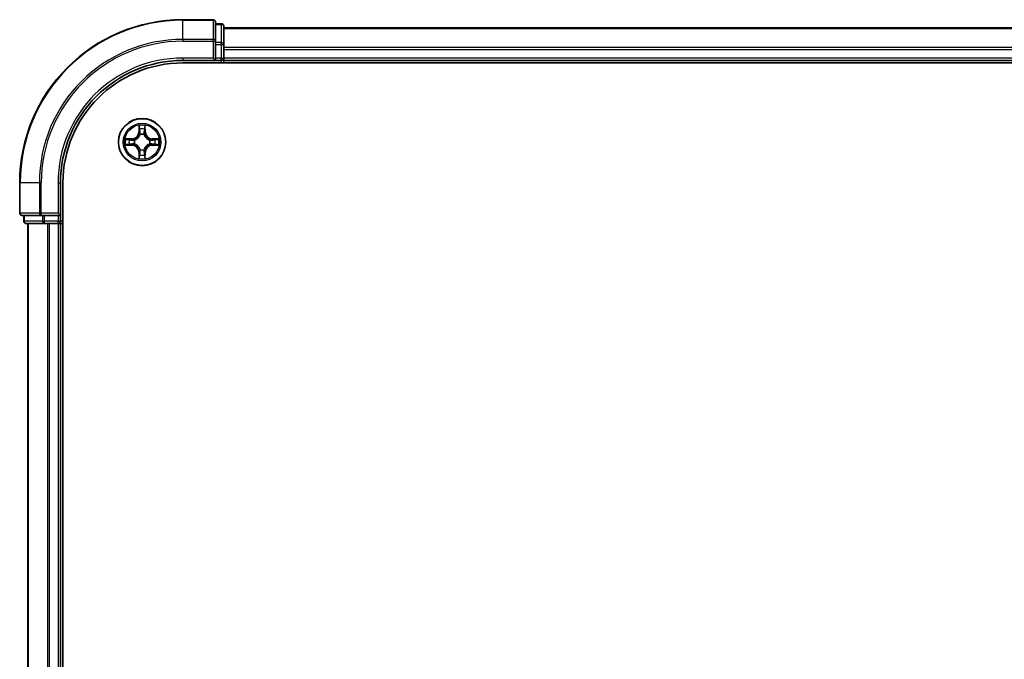
# Model space of a CAD drawing. Units: millimetres. Extents: x 36 to 6939, y 20 to 1144.
# Drawn here: x 1505 to 1626, y 962 to 1041 of the extents above; entities that cross this region are included whole.
import ezdxf

# ---------------------------------------------------------------- set-up
doc = ezdxf.new("R2010")
doc.units = ezdxf.units.MM
doc.header["$LTSCALE"] = 2.5
doc.layers.add('Visible (ISO)', color=7, linetype='Continuous', lineweight=35)
doc.layers.add('Visible Narrow (ISO)', color=7, linetype='Continuous', lineweight=25)

msp = doc.modelspace()

# ---------------------------------------------------------------- linework, layer by layer
at = {"layer": 'Visible (ISO)'}
for p, q in [((1528.7939, 1040.8503), (1525.0939, 1040.8503)), ((1529.0939, 1038.2098), (1529.0939, 1040.5503)), ((1529.7939, 1040.3503), (1529.0939, 1040.3503)), ((1530.0939, 1037.809), (1530.0939, 1040.0503)), ((1730.0939, 1039.8503), (1530.0939, 1039.8503)), ((1529.0939, 1037.809), (1529.0939, 1038.2098)), ((1529.0939, 1037.809), (1529.0939, 1036.1503)), ((1530.0939, 1036.1503), (1530.0939, 1037.809)), ((1525.0939, 1035.8503), (1529.0939, 1035.8503)), ((1525.0939, 1035.5503), (1735.0939, 1035.5503)), ((1528.7939, 1036.1503), (1529.0939, 1035.8503)), ((1529.0939, 1035.8503), (1529.0939, 1036.1503)), ((1529.0939, 1035.8503), (1529.7939, 1035.8503)), ((1530.0939, 1035.8503), (1530.0939, 1036.1503)), ((1530.0939, 1035.8503), (1730.0939, 1035.8503)), ((1530.0939, 1035.5503), (1530.0939, 1035.8503)), ((1505.0939, 1020.8503), (1505.0939, 1017.1503)), ((1510.0939, 1016.8503), (1510.0939, 1020.8503)), ((1510.3939, 900.8503), (1510.3939, 1020.8503)), ((1510.0939, 1016.8503), (1509.7939, 1017.1503)), ((1505.3939, 1016.8503), (1507.7344, 1016.8503)), ((1505.5939, 1016.8503), (1505.5939, 1016.1503)), ((1507.7344, 1016.8503), (1508.1352, 1016.8503)), ((1509.7939, 1016.8503), (1508.1352, 1016.8503)), ((1509.7939, 1016.8503), (1510.0939, 1016.8503)), ((1510.0939, 1016.1503), (1510.0939, 1016.8503)), ((1505.8939, 1015.8503), (1508.1352, 1015.8503)), ((1506.0939, 1015.8503), (1506.0939, 905.8503)), ((1508.1352, 1015.8503), (1508.5108, 1015.8503)), ((1508.5108, 1015.8503), (1508.7344, 1015.8503)), ((1508.7344, 1015.8503), (1509.7939, 1015.8503)), ((1509.7939, 1015.8503), (1510.0939, 1015.8503)), ((1510.0939, 905.8503), (1510.0939, 1015.8503)), ((1510.0939, 1015.8503), (1510.3939, 1015.8503))]:
    msp.add_line(p, q, dxfattribs=at)
msp.add_circle((1520.0939, 1025.8503), 2.9, dxfattribs=at)
for centre, radius, start, end in [((1525.0939, 1020.8503), 20, 90, 180), ((1528.7939, 1040.5503), 0.3, 0, 90), ((1529.7939, 1040.0503), 0.3, 0, 90), ((1525.0939, 1020.8503), 15, 90, 180), ((1525.0939, 1020.8503), 14.7, 90, 180), ((1529.7939, 1036.1503), 0.3, 270, 0), ((1505.3939, 1017.1503), 0.3, 180, 270), ((1505.8939, 1016.1503), 0.3, 180, 270), ((1509.7939, 1016.1503), 0.3, 270, 0)]:
    msp.add_arc(centre, radius, start, end, dxfattribs=at)
at = {"layer": 'Visible Narrow (ISO)'}
for p, q in [((1525.0939, 1040.7808), (1525.0939, 1040.8503)), ((1525.0939, 1040.7808), (1528.7939, 1040.7808)), ((1525.0939, 1038.4403), (1525.0939, 1040.7808)), ((1528.7939, 1040.7808), (1528.7939, 1040.8503)), ((1528.7939, 1040.7808), (1528.7939, 1038.4403)), ((1529.0939, 1040.2808), (1529.7939, 1040.2808)), ((1529.7939, 1040.2808), (1529.7939, 1040.3503)), ((1529.7939, 1040.2808), (1529.7939, 1038.0394)), ((1530.0939, 1039.7808), (1730.0939, 1039.7808)), ((1528.7939, 1038.4403), (1525.0939, 1038.4403)), ((1525.0939, 1038.4403), (1525.0939, 1038.2098)), ((1525.0939, 1038.2098), (1528.7939, 1038.2098)), ((1528.7939, 1038.2098), (1528.7939, 1038.4403)), ((1528.7939, 1038.2098), (1528.7939, 1036.1503)), ((1528.7939, 1038.2098), (1529.0939, 1038.2098)), ((1529.7939, 1038.0394), (1529.0939, 1038.0394)), ((1529.0939, 1037.809), (1529.7939, 1037.809)), ((1529.7939, 1037.809), (1529.7939, 1038.0394)), ((1529.7939, 1037.809), (1529.7939, 1036.1503)), ((1529.7939, 1037.809), (1530.0939, 1037.809)), ((1730.0939, 1037.4403), (1530.0939, 1037.4403)), ((1530.0939, 1037.2098), (1730.0939, 1037.2098)), ((1525.0939, 1036.1503), (1525.0939, 1035.8503)), ((1528.7939, 1036.1503), (1525.0939, 1036.1503)), ((1529.7939, 1036.1503), (1529.0939, 1036.1503)), ((1529.7939, 1035.8503), (1529.7939, 1036.1503)), ((1529.7939, 1036.1503), (1530.0939, 1036.1503)), ((1529.7939, 1035.8503), (1529.7939, 1035.5503)), ((1730.0939, 1036.1503), (1530.0939, 1036.1503)), ((1519.7034, 1027.8731), (1519.6898, 1027.0935)), ((1519.7396, 1027.0927), (1519.6898, 1027.0935)), ((1519.7396, 1027.0927), (1519.7482, 1027.5827)), ((1519.7396, 1027.0927), (1519.8123, 1027.0914)), ((1519.8528, 1026.7666), (1519.8473, 1026.7873)), ((1520.3404, 1026.7873), (1520.335, 1026.7666)), ((1520.4481, 1027.0927), (1520.3755, 1027.0914)), ((1520.4396, 1027.5827), (1520.4481, 1027.0927)), ((1520.4481, 1027.0927), (1520.4979, 1027.0935)), ((1520.4979, 1027.0935), (1520.4843, 1027.8731)), ((1518.8507, 1026.2544), (1518.0712, 1026.2408)), ((1518.3615, 1026.196), (1518.8515, 1026.2046)), ((1518.8515, 1025.4961), (1518.3615, 1025.5047)), ((1518.8515, 1026.2046), (1518.8507, 1026.2544)), ((1518.8515, 1026.2046), (1518.8528, 1026.132)), ((1518.8515, 1025.4961), (1518.8528, 1025.5687)), ((1519.157, 1026.0969), (1519.1776, 1026.0915)), ((1519.1776, 1025.6092), (1519.157, 1025.6038)), ((1521.0102, 1026.0915), (1521.0308, 1026.0969)), ((1521.0308, 1025.6038), (1521.0102, 1025.6092)), ((1521.3362, 1026.2046), (1521.3349, 1026.132)), ((1521.3362, 1025.4961), (1521.3349, 1025.5687)), ((1521.3362, 1026.2046), (1521.3371, 1026.2544)), ((1521.3362, 1026.2046), (1521.8263, 1026.196)), ((1521.8263, 1025.5047), (1521.3362, 1025.4961)), ((1522.1166, 1026.2408), (1521.3371, 1026.2544)), ((1518.0712, 1025.4599), (1518.8507, 1025.4463)), ((1518.8515, 1025.4961), (1518.8507, 1025.4463)), ((1519.7396, 1024.608), (1519.6898, 1024.6072)), ((1519.6898, 1024.6072), (1519.7034, 1023.8276)), ((1519.7396, 1024.608), (1519.8123, 1024.6093)), ((1519.7482, 1024.118), (1519.7396, 1024.608)), ((1519.8473, 1024.9134), (1519.8528, 1024.9341)), ((1520.335, 1024.9341), (1520.3404, 1024.9134)), ((1520.4481, 1024.608), (1520.3755, 1024.6093)), ((1520.4481, 1024.608), (1520.4396, 1024.118)), ((1520.4481, 1024.608), (1520.4979, 1024.6072)), ((1520.4843, 1023.8276), (1520.4979, 1024.6072)), ((1521.3362, 1025.4961), (1521.3371, 1025.4463)), ((1521.3371, 1025.4463), (1522.1166, 1025.4599)), ((1505.1634, 1020.8503), (1505.0939, 1020.8503)), ((1505.1634, 1017.1503), (1505.1634, 1020.8503)), ((1507.5039, 1020.8503), (1505.1634, 1020.8503)), ((1507.5039, 1020.8503), (1507.5039, 1017.1503)), ((1507.5039, 1020.8503), (1507.7344, 1020.8503)), ((1507.7344, 1017.1503), (1507.7344, 1020.8503)), ((1509.7939, 1020.8503), (1510.0939, 1020.8503)), ((1509.7939, 1020.8503), (1509.7939, 1017.1503)), ((1505.0939, 1017.1503), (1505.1634, 1017.1503)), ((1507.5039, 1017.1503), (1505.1634, 1017.1503)), ((1507.5039, 1017.1503), (1507.7344, 1017.1503)), ((1509.7939, 1017.1503), (1507.7344, 1017.1503)), ((1507.7344, 1016.8503), (1507.7344, 1017.1503)), ((1505.5939, 1016.1503), (1505.6634, 1016.1503)), ((1505.6634, 1016.1503), (1505.6634, 1016.8503)), ((1507.9048, 1016.1503), (1505.6634, 1016.1503)), ((1507.9048, 1016.8503), (1507.9048, 1016.1503)), ((1507.9048, 1016.1503), (1508.1352, 1016.1503)), ((1508.1352, 1016.1503), (1508.1352, 1016.8503)), ((1509.7939, 1016.1503), (1508.1352, 1016.1503)), ((1508.1352, 1015.8503), (1508.1352, 1016.1503)), ((1509.7939, 1016.8503), (1509.7939, 1016.1503)), ((1509.7939, 1016.1503), (1510.0939, 1016.1503)), ((1509.7939, 1015.8503), (1509.7939, 1016.1503)), ((1510.3939, 1016.1503), (1510.0939, 1016.1503)), ((1506.1634, 905.8503), (1506.1634, 1015.8503)), ((1508.5039, 1015.8503), (1508.5039, 905.8503)), ((1508.7344, 905.8503), (1508.7344, 1015.8503)), ((1509.7939, 1015.8503), (1509.7939, 905.8503))]:
    msp.add_line(p, q, dxfattribs=at)
for radius in [2.8677, 2.3092, 2.1415]:
    msp.add_circle((1520.0939, 1025.8503), radius, dxfattribs=at)
for centre, radius, start, end in [((1525.0939, 1020.8503), 19.9305, 90, 180), ((1525.0939, 1020.8503), 17.59, 90, 180), ((1525.0939, 1020.8503), 17.3595, 90, 180), ((1525.0939, 1020.8503), 15.3, 90, 180), ((1518.8358, 1027.1085), 0.8542, 271, 359), ((1518.8358, 1027.1085), 0.904, 271, 359), ((1520.0939, 1025.8503), 2.0601, 79.074582, 100.925418), ((1520.0939, 1025.8503), 1.6122, 79.692479, 100.307521), ((1520.0939, 1025.8503), 0.9688, 75.258044, 104.741956), ((1520.0939, 1025.8503), 0.9475, 75.258044, 104.741956), ((1521.352, 1027.1085), 0.904, 181, 269), ((1521.352, 1027.1085), 0.8542, 181, 269), ((1520.0939, 1025.8503), 2.0601, 169.074582, 190.925418), ((1520.0939, 1025.8503), 1.6122, 169.692479, 190.307521), ((1520.0939, 1025.8503), 0.9688, 165.258044, 194.741956), ((1520.0939, 1025.8503), 0.9475, 165.258044, 194.741956), ((1520.0939, 1025.8503), 0.9475, 345.258044, 14.741956), ((1520.0939, 1025.8503), 0.9688, 345.258044, 14.741956), ((1520.0939, 1025.8503), 1.6122, 349.692479, 10.307521), ((1520.0939, 1025.8503), 2.0601, 349.074582, 10.925418), ((1518.8358, 1024.5922), 0.8542, 1, 89), ((1518.8358, 1024.5922), 0.904, 1, 89), ((1520.0939, 1025.8503), 0.9688, 255.258044, 284.741956), ((1520.0939, 1025.8503), 0.9475, 255.258044, 284.741956), ((1521.352, 1024.5922), 0.904, 91, 179), ((1521.352, 1024.5922), 0.8542, 91, 179), ((1520.0939, 1025.8503), 2.0601, 259.074582, 280.925418), ((1520.0939, 1025.8503), 1.6122, 259.692479, 280.307521)]:
    msp.add_arc(centre, radius, start, end, dxfattribs=at)
for centre, major_axis, ratio, start_param, end_param in [((1528.7939, 1040.5503), (0.3, 0), 0.76822128, 0, 1.57079633), ((1529.7939, 1040.0503), (0.3, 0), 0.76822128, 0, 1.57079633), ((1528.7939, 1038.2098), (0.3, 0), 0.76822128, 0, 1.57079633), ((1529.7939, 1037.809), (0.3, 0), 0.76822128, 0, 1.57079633), ((1519.798, 1027.5819), (-0.05, -0.002), 0.54850665, 4.7835784, 6.17876057), ((1519.8134, 1027.3924), (-0.0494, -0.008), 0.89574018, 4.73044269, 6.08586581), ((1519.8587, 1026.7439), (-0.0492, 0.0091), 0.87684642, 5.10328313, 6.10089396), ((1519.8587, 1026.7439), (-0.0477, 0.0149), 0.41070123, 4.96449783, 6.18744952), ((1519.8621, 1027.0905), (-0.0494, -0.008), 0.89572054, 4.73483766, 6.08588361), ((1520.3257, 1027.0905), (0.0494, -0.008), 0.89572054, 0.1973017, 1.54834765), ((1520.329, 1026.7439), (0.0477, 0.0149), 0.41070123, 0.09573579, 1.31868747), ((1520.329, 1026.7439), (0.0492, 0.0091), 0.87684641, 0.18229136, 1.17990219), ((1520.3743, 1027.3924), (0.0494, -0.008), 0.89574018, 0.19731949, 1.55274262), ((1520.3898, 1027.5819), (0.05, -0.002), 0.54850665, 0.10442473, 1.4996069), ((1518.3624, 1026.1462), (0.002, 0.05), 0.54850665, 0.10442473, 1.4996069), ((1518.3624, 1025.5545), (0.002, -0.05), 0.54850665, 4.7835784, 6.17876057), ((1518.5518, 1026.1308), (0.008, 0.0494), 0.89574018, 0.19731949, 1.55274262), ((1518.5518, 1025.5699), (0.008, -0.0494), 0.89574018, 4.73044269, 6.08586581), ((1518.8537, 1026.0822), (0.008, 0.0494), 0.89572054, 0.1973017, 1.54834765), ((1518.8537, 1025.6185), (0.008, -0.0494), 0.89572054, 4.73483766, 6.08588361), ((1519.2003, 1026.0855), (-0.0091, 0.0492), 0.87684641, 0.18229136, 1.17990219), ((1519.2003, 1025.6152), (-0.0091, -0.0492), 0.87684642, 5.10328313, 6.10089396), ((1519.2003, 1026.0855), (-0.0149, 0.0477), 0.41070123, 0.09573579, 1.31868747), ((1519.2003, 1025.6152), (-0.0149, -0.0477), 0.41070123, 4.96449783, 6.18744952), ((1520.9875, 1026.0855), (0.0091, 0.0492), 0.87684642, 5.10328313, 6.10089396), ((1520.9875, 1026.0855), (0.0149, 0.0477), 0.41070123, 4.96449783, 6.18744952), ((1520.9875, 1025.6152), (0.0149, -0.0477), 0.41070123, 0.09573579, 1.31868747), ((1520.9875, 1025.6152), (0.0091, -0.0492), 0.87684641, 0.18229136, 1.17990219), ((1521.3341, 1026.0822), (-0.008, 0.0494), 0.89572054, 4.73483766, 6.08588361), ((1521.3341, 1025.6185), (-0.008, -0.0494), 0.89572054, 0.1973017, 1.54834765), ((1521.636, 1026.1308), (-0.008, 0.0494), 0.89574018, 4.73044269, 6.08586581), ((1521.636, 1025.5699), (-0.008, -0.0494), 0.89574018, 0.19731949, 1.55274262), ((1521.8254, 1026.1462), (-0.002, 0.05), 0.54850665, 4.7835784, 6.17876057), ((1521.8254, 1025.5545), (-0.002, -0.05), 0.54850665, 0.10442473, 1.4996069), ((1519.8134, 1024.3083), (-0.0494, 0.008), 0.89574018, 0.19731949, 1.55274262), ((1519.8587, 1024.9568), (-0.0492, -0.0091), 0.87684641, 0.18229136, 1.17990219), ((1519.8587, 1024.9568), (-0.0477, -0.0149), 0.41070123, 0.09573579, 1.31868747), ((1519.8621, 1024.6102), (-0.0494, 0.008), 0.89572054, 0.1973017, 1.54834765), ((1520.3257, 1024.6102), (0.0494, 0.008), 0.89572054, 4.73483766, 6.08588361), ((1520.329, 1024.9568), (0.0477, -0.0149), 0.41070123, 4.96449783, 6.18744952), ((1520.329, 1024.9568), (0.0492, -0.0091), 0.87684642, 5.10328313, 6.10089396), ((1520.3743, 1024.3083), (0.0494, 0.008), 0.89574018, 4.73044269, 6.08586581), ((1519.798, 1024.1188), (-0.05, 0.002), 0.54850665, 0.10442473, 1.4996069), ((1520.3898, 1024.1188), (0.05, 0.002), 0.54850665, 4.7835784, 6.17876057), ((1505.3939, 1017.1503), (0, -0.3), 0.76822128, 4.71238898, 6.28318531), ((1507.7344, 1017.1503), (0, -0.3), 0.76822128, 4.71238898, 6.28318531), ((1505.8939, 1016.1503), (0, -0.3), 0.76822128, 4.71238898, 6.28318531), ((1508.1352, 1016.1503), (0, -0.3), 0.76822128, 4.71238898, 6.28318531)]:
    msp.add_ellipse(centre, major_axis=major_axis, ratio=ratio, start_param=start_param, end_param=end_param, dxfattribs=at)
for points, knots in [([(1519.1776, 1026.0915), (1519.1935, 1026.0966), (1519.2093, 1026.1022), (1519.3053, 1026.1387), (1519.3844, 1026.1804), (1519.5071, 1026.2683), (1519.5528, 1026.3069), (1519.595, 1026.3492), (1519.6373, 1026.3914), (1519.676, 1026.4371), (1519.7638, 1026.5598), (1519.8055, 1026.6389), (1519.842, 1026.7349), (1519.8476, 1026.7508), (1519.8528, 1026.7666)], [-0.174866013, -0.174866013, -0.174866013, -0.174866013, -0.16940495, -0.16940495, -0.141674077, -0.141674077, -0.124342281, -0.124342281, -0.124342281, -0.107010485, -0.107010485, -0.079279611, -0.079279611, -0.073818549, -0.073818549, -0.073818549, -0.073818549]), ([(1519.8118, 1026.7607), (1519.8071, 1026.7455), (1519.8021, 1026.7305), (1519.7688, 1026.6392), (1519.731, 1026.5643), (1519.6508, 1026.4493), (1519.6154, 1026.4068), (1519.5764, 1026.3678), (1519.5374, 1026.3288), (1519.4949, 1026.2934), (1519.38, 1026.2133), (1519.305, 1026.1754), (1519.2138, 1026.1422), (1519.1987, 1026.1371), (1519.1836, 1026.1324)], [0.073818549, 0.073818549, 0.073818549, 0.073818549, 0.079279611, 0.079279611, 0.107010485, 0.107010485, 0.124342281, 0.124342281, 0.124342281, 0.141674077, 0.141674077, 0.16940495, 0.16940495, 0.174866013, 0.174866013, 0.174866013, 0.174866013]), ([(1519.7933, 1027.6091), (1519.793, 1027.6241), (1519.7909, 1027.6396), (1519.7823, 1027.6806), (1519.7742, 1027.7062), (1519.7561, 1027.7549), (1519.7464, 1027.7779), (1519.7256, 1027.8251), (1519.7145, 1027.8492), (1519.7034, 1027.8731)], [0, 0, 0, 0, 0.0059340385, 0.0059340385, 0.0154285, 0.0154285, 0.0237449879, 0.0237449879, 0.0323943032, 0.0323943032, 0.0323943032, 0.0323943032]), ([(1519.7034, 1027.8731), (1519.709, 1027.8468), (1519.7145, 1027.8202), (1519.7249, 1027.7683), (1519.7297, 1027.743), (1519.7387, 1027.6894), (1519.7428, 1027.6612), (1519.747, 1027.6163), (1519.748, 1027.5993), (1519.7482, 1027.5827)], [-0.0323943032, -0.0323943032, -0.0323943032, -0.0323943032, -0.0237449879, -0.0237449879, -0.0154285, -0.0154285, -0.0059340385, -0.0059340385, 0, 0, 0, 0]), ([(1519.7482, 1027.5827), (1519.7498, 1027.5424), (1519.7519, 1027.5055), (1519.7571, 1027.4416), (1519.7602, 1027.4145), (1519.7636, 1027.3933)], [0, 0, 0, 0, 0.014491423, 0.014491423, 0.0289828459, 0.0289828459, 0.0289828459, 0.0289828459]), ([(1519.7636, 1027.3933), (1519.7717, 1027.343), (1519.7798, 1027.2927), (1519.796, 1027.192), (1519.8042, 1027.1417), (1519.8123, 1027.0914)], [0, 0, 0, 0, 0.0343899271, 0.0343899271, 0.0687798542, 0.0687798542, 0.0687798542, 0.0687798542]), ([(1519.8054, 1027.4365), (1519.8024, 1027.4558), (1519.7998, 1027.4805), (1519.7957, 1027.5387), (1519.7943, 1027.5723), (1519.7933, 1027.6091)], [-0.0289828459, -0.0289828459, -0.0289828459, -0.0289828459, -0.014491423, -0.014491423, 0, 0, 0, 0]), ([(1519.8538, 1027.1346), (1519.8458, 1027.1849), (1519.8377, 1027.2352), (1519.8216, 1027.3359), (1519.8135, 1027.3862), (1519.8054, 1027.4365)], [-0.0687798542, -0.0687798542, -0.0687798542, -0.0687798542, -0.0343899271, -0.0343899271, 0, 0, 0, 0]), ([(1519.8123, 1027.0914), (1519.8239, 1027.023), (1519.8285, 1026.9533), (1519.8234, 1026.8422), (1519.8191, 1026.8019), (1519.8118, 1026.7607)], [0, 0, 0, 0, 0.0491206273, 0.0491206273, 0.0764653604, 0.0764653604, 0.0764653604, 0.0764653604]), ([(1519.8473, 1026.7873), (1519.8562, 1026.8306), (1519.8616, 1026.8729), (1519.8692, 1026.9895), (1519.8653, 1027.0627), (1519.8538, 1027.1346)], [-0.0764653604, -0.0764653604, -0.0764653604, -0.0764653604, -0.0491206273, -0.0491206273, 0, 0, 0, 0]), ([(1520.3339, 1027.1346), (1520.3224, 1027.0627), (1520.3186, 1026.9895), (1520.3262, 1026.8729), (1520.3316, 1026.8306), (1520.3404, 1026.7873)], [-0.0982412545, -0.0982412545, -0.0982412545, -0.0982412545, -0.0491206273, -0.0491206273, -0.0217758941, -0.0217758941, -0.0217758941, -0.0217758941]), ([(1520.3823, 1027.4365), (1520.3743, 1027.3862), (1520.3662, 1027.3359), (1520.35, 1027.2352), (1520.342, 1027.1849), (1520.3339, 1027.1346)], [-0.0687798542, -0.0687798542, -0.0687798542, -0.0687798542, -0.0343899271, -0.0343899271, 0, 0, 0, 0]), ([(1520.335, 1026.7666), (1520.3401, 1026.7508), (1520.3457, 1026.7349), (1520.3823, 1026.6389), (1520.4239, 1026.5598), (1520.5118, 1026.4371), (1520.5505, 1026.3914), (1520.5927, 1026.3492), (1520.635, 1026.3069), (1520.6806, 1026.2683), (1520.8033, 1026.1804), (1520.8824, 1026.1387), (1520.9784, 1026.1022), (1520.9943, 1026.0966), (1521.0102, 1026.0915)], [-0.174866013, -0.174866013, -0.174866013, -0.174866013, -0.16940495, -0.16940495, -0.141674077, -0.141674077, -0.124342281, -0.124342281, -0.124342281, -0.107010485, -0.107010485, -0.079279611, -0.079279611, -0.073818549, -0.073818549, -0.073818549, -0.073818549]), ([(1520.3759, 1026.7607), (1520.3687, 1026.8019), (1520.3644, 1026.8422), (1520.3593, 1026.9533), (1520.3639, 1027.023), (1520.3755, 1027.0914)], [0.0217758941, 0.0217758941, 0.0217758941, 0.0217758941, 0.0491206273, 0.0491206273, 0.0982412545, 0.0982412545, 0.0982412545, 0.0982412545]), ([(1520.3755, 1027.0914), (1520.3836, 1027.1417), (1520.3917, 1027.192), (1520.4079, 1027.2927), (1520.416, 1027.343), (1520.4241, 1027.3933)], [0, 0, 0, 0, 0.0343899271, 0.0343899271, 0.0687798542, 0.0687798542, 0.0687798542, 0.0687798542]), ([(1521.0042, 1026.1324), (1520.9891, 1026.1371), (1520.974, 1026.1422), (1520.8828, 1026.1754), (1520.8078, 1026.2133), (1520.6928, 1026.2934), (1520.6503, 1026.3288), (1520.6113, 1026.3678), (1520.5723, 1026.4068), (1520.537, 1026.4493), (1520.4568, 1026.5643), (1520.4189, 1026.6392), (1520.3857, 1026.7305), (1520.3806, 1026.7455), (1520.3759, 1026.7607)], [0.073818549, 0.073818549, 0.073818549, 0.073818549, 0.079279611, 0.079279611, 0.107010485, 0.107010485, 0.124342281, 0.124342281, 0.124342281, 0.141674077, 0.141674077, 0.16940495, 0.16940495, 0.174866013, 0.174866013, 0.174866013, 0.174866013]), ([(1520.3944, 1027.6091), (1520.3935, 1027.5725), (1520.392, 1027.5391), (1520.388, 1027.4808), (1520.3854, 1027.4559), (1520.3823, 1027.4365)], [-0.0289828459, -0.0289828459, -0.0289828459, -0.0289828459, -0.0145850634, -0.0145850634, 0, 0, 0, 0]), ([(1520.4843, 1027.8731), (1520.4709, 1027.8439), (1520.4572, 1027.8145), (1520.4286, 1027.748), (1520.4143, 1027.7112), (1520.3989, 1027.6526), (1520.395, 1027.6304), (1520.3944, 1027.6091)], [-0.0003383294, -0.0003383294, -0.0003383294, -0.0003383294, 0.0102009359, 0.0102009359, 0.0236501899, 0.0236501899, 0.0320559737, 0.0320559737, 0.0320559737, 0.0320559737]), ([(1520.4241, 1027.3933), (1520.4276, 1027.4146), (1520.4307, 1027.442), (1520.4358, 1027.506), (1520.438, 1027.5426), (1520.4396, 1027.5827)], [0, 0, 0, 0, 0.0145850634, 0.0145850634, 0.0289828459, 0.0289828459, 0.0289828459, 0.0289828459]), ([(1520.4396, 1027.5827), (1520.4398, 1027.6061), (1520.4418, 1027.6305), (1520.4494, 1027.695), (1520.4565, 1027.7354), (1520.4708, 1027.8086), (1520.4776, 1027.841), (1520.4843, 1027.8731)], [-0.0320559737, -0.0320559737, -0.0320559737, -0.0320559737, -0.0236501899, -0.0236501899, -0.0102009359, -0.0102009359, 0.0003383294, 0.0003383294, 0.0003383294, 0.0003383294]), ([(1518.3615, 1026.196), (1518.3381, 1026.1963), (1518.3137, 1026.1983), (1518.2493, 1026.2059), (1518.2089, 1026.213), (1518.1356, 1026.2272), (1518.1032, 1026.234), (1518.0712, 1026.2408)], [-0.0320559737, -0.0320559737, -0.0320559737, -0.0320559737, -0.0236501899, -0.0236501899, -0.0102009359, -0.0102009359, 0.0003383294, 0.0003383294, 0.0003383294, 0.0003383294]), ([(1518.0712, 1026.2408), (1518.1003, 1026.2273), (1518.1297, 1026.2137), (1518.1963, 1026.1851), (1518.233, 1026.1708), (1518.2916, 1026.1554), (1518.3138, 1026.1514), (1518.3352, 1026.1509)], [-0.0003383294, -0.0003383294, -0.0003383294, -0.0003383294, 0.0102009359, 0.0102009359, 0.0236501899, 0.0236501899, 0.0320559737, 0.0320559737, 0.0320559737, 0.0320559737]), ([(1518.3352, 1025.5498), (1518.3201, 1025.5494), (1518.3046, 1025.5473), (1518.2637, 1025.5388), (1518.238, 1025.5307), (1518.1894, 1025.5126), (1518.1663, 1025.5029), (1518.1192, 1025.4821), (1518.0951, 1025.471), (1518.0712, 1025.4599)], [0, 0, 0, 0, 0.0059340385, 0.0059340385, 0.0154285, 0.0154285, 0.0237449879, 0.0237449879, 0.0323943032, 0.0323943032, 0.0323943032, 0.0323943032]), ([(1518.0712, 1025.4599), (1518.0975, 1025.4654), (1518.124, 1025.471), (1518.1759, 1025.4814), (1518.2013, 1025.4862), (1518.2548, 1025.4952), (1518.283, 1025.4992), (1518.328, 1025.5034), (1518.345, 1025.5045), (1518.3615, 1025.5047)], [-0.0323943032, -0.0323943032, -0.0323943032, -0.0323943032, -0.0237449879, -0.0237449879, -0.0154285, -0.0154285, -0.0059340385, -0.0059340385, 0, 0, 0, 0]), ([(1518.3352, 1026.1509), (1518.3717, 1026.15), (1518.4051, 1026.1485), (1518.4634, 1026.1445), (1518.4883, 1026.1419), (1518.5077, 1026.1388)], [-0.0289828459, -0.0289828459, -0.0289828459, -0.0289828459, -0.0145850634, -0.0145850634, 0, 0, 0, 0]), ([(1518.5077, 1025.5619), (1518.4884, 1025.5588), (1518.4638, 1025.5563), (1518.4055, 1025.5522), (1518.3719, 1025.5507), (1518.3352, 1025.5498)], [-0.0289828459, -0.0289828459, -0.0289828459, -0.0289828459, -0.014491423, -0.014491423, 0, 0, 0, 0]), ([(1518.5509, 1026.1806), (1518.5296, 1026.184), (1518.5023, 1026.1871), (1518.4382, 1026.1923), (1518.4016, 1026.1944), (1518.3615, 1026.196)], [0, 0, 0, 0, 0.0145850634, 0.0145850634, 0.0289828459, 0.0289828459, 0.0289828459, 0.0289828459]), ([(1518.3615, 1025.5047), (1518.4018, 1025.5063), (1518.4387, 1025.5084), (1518.5026, 1025.5136), (1518.5297, 1025.5167), (1518.5509, 1025.5201)], [0, 0, 0, 0, 0.014491423, 0.014491423, 0.0289828459, 0.0289828459, 0.0289828459, 0.0289828459]), ([(1518.5077, 1026.1388), (1518.558, 1026.1307), (1518.6084, 1026.1227), (1518.709, 1026.1065), (1518.7593, 1026.0985), (1518.8097, 1026.0904)], [-0.0687798542, -0.0687798542, -0.0687798542, -0.0687798542, -0.0343899271, -0.0343899271, 0, 0, 0, 0]), ([(1518.8097, 1025.6103), (1518.7593, 1025.6022), (1518.709, 1025.5942), (1518.6084, 1025.578), (1518.558, 1025.57), (1518.5077, 1025.5619)], [-0.0687798542, -0.0687798542, -0.0687798542, -0.0687798542, -0.0343899271, -0.0343899271, 0, 0, 0, 0]), ([(1518.8528, 1026.132), (1518.8025, 1026.1401), (1518.7522, 1026.1482), (1518.6515, 1026.1644), (1518.6012, 1026.1725), (1518.5509, 1026.1806)], [0, 0, 0, 0, 0.0343899271, 0.0343899271, 0.0687798542, 0.0687798542, 0.0687798542, 0.0687798542]), ([(1518.5509, 1025.5201), (1518.6012, 1025.5282), (1518.6515, 1025.5363), (1518.7522, 1025.5525), (1518.8025, 1025.5606), (1518.8528, 1025.5687)], [0, 0, 0, 0, 0.0343899271, 0.0343899271, 0.0687798542, 0.0687798542, 0.0687798542, 0.0687798542]), ([(1518.8097, 1026.0904), (1518.8815, 1026.0789), (1518.9547, 1026.075), (1519.0714, 1026.0826), (1519.1136, 1026.0881), (1519.157, 1026.0969)], [-0.0982412545, -0.0982412545, -0.0982412545, -0.0982412545, -0.0491206273, -0.0491206273, -0.0217758941, -0.0217758941, -0.0217758941, -0.0217758941]), ([(1519.157, 1025.6038), (1519.1136, 1025.6126), (1519.0714, 1025.6181), (1518.9547, 1025.6257), (1518.8815, 1025.6218), (1518.8097, 1025.6103)], [-0.0764653604, -0.0764653604, -0.0764653604, -0.0764653604, -0.0491206273, -0.0491206273, 0, 0, 0, 0]), ([(1519.1836, 1026.1324), (1519.1423, 1026.1251), (1519.102, 1026.1209), (1518.9909, 1026.1157), (1518.9212, 1026.1203), (1518.8528, 1026.132)], [0.0217758941, 0.0217758941, 0.0217758941, 0.0217758941, 0.0491206273, 0.0491206273, 0.0982412545, 0.0982412545, 0.0982412545, 0.0982412545]), ([(1518.8528, 1025.5687), (1518.9212, 1025.5804), (1518.9909, 1025.585), (1519.102, 1025.5798), (1519.1423, 1025.5756), (1519.1836, 1025.5683)], [0, 0, 0, 0, 0.0491206273, 0.0491206273, 0.0764653604, 0.0764653604, 0.0764653604, 0.0764653604]), ([(1519.8528, 1024.9341), (1519.8476, 1024.9499), (1519.842, 1024.9658), (1519.8055, 1025.0618), (1519.7638, 1025.1409), (1519.676, 1025.2636), (1519.6373, 1025.3093), (1519.595, 1025.3515), (1519.5528, 1025.3938), (1519.5071, 1025.4324), (1519.3844, 1025.5203), (1519.3053, 1025.562), (1519.2093, 1025.5985), (1519.1935, 1025.6041), (1519.1776, 1025.6092)], [-0.174866013, -0.174866013, -0.174866013, -0.174866013, -0.16940495, -0.16940495, -0.141674077, -0.141674077, -0.124342281, -0.124342281, -0.124342281, -0.107010485, -0.107010485, -0.079279611, -0.079279611, -0.073818549, -0.073818549, -0.073818549, -0.073818549]), ([(1519.1836, 1025.5683), (1519.1987, 1025.5636), (1519.2138, 1025.5585), (1519.305, 1025.5253), (1519.38, 1025.4874), (1519.4949, 1025.4073), (1519.5374, 1025.3719), (1519.5764, 1025.3329), (1519.6154, 1025.2939), (1519.6508, 1025.2514), (1519.731, 1025.1364), (1519.7688, 1025.0615), (1519.8021, 1024.9702), (1519.8071, 1024.9552), (1519.8118, 1024.94)], [0.073818549, 0.073818549, 0.073818549, 0.073818549, 0.079279611, 0.079279611, 0.107010485, 0.107010485, 0.124342281, 0.124342281, 0.124342281, 0.141674077, 0.141674077, 0.16940495, 0.16940495, 0.174866013, 0.174866013, 0.174866013, 0.174866013]), ([(1521.0102, 1025.6092), (1520.9943, 1025.6041), (1520.9784, 1025.5985), (1520.8824, 1025.562), (1520.8033, 1025.5203), (1520.6806, 1025.4324), (1520.635, 1025.3938), (1520.5927, 1025.3515), (1520.5505, 1025.3093), (1520.5118, 1025.2636), (1520.4239, 1025.1409), (1520.3823, 1025.0618), (1520.3457, 1024.9658), (1520.3401, 1024.9499), (1520.335, 1024.9341)], [-0.174866013, -0.174866013, -0.174866013, -0.174866013, -0.16940495, -0.16940495, -0.141674077, -0.141674077, -0.124342281, -0.124342281, -0.124342281, -0.107010485, -0.107010485, -0.079279611, -0.079279611, -0.073818549, -0.073818549, -0.073818549, -0.073818549]), ([(1520.3759, 1024.94), (1520.3806, 1024.9552), (1520.3857, 1024.9702), (1520.4189, 1025.0615), (1520.4568, 1025.1364), (1520.537, 1025.2514), (1520.5723, 1025.2939), (1520.6113, 1025.3329), (1520.6503, 1025.3719), (1520.6928, 1025.4073), (1520.8078, 1025.4874), (1520.8828, 1025.5253), (1520.974, 1025.5585), (1520.9891, 1025.5636), (1521.0042, 1025.5683)], [0.073818549, 0.073818549, 0.073818549, 0.073818549, 0.079279611, 0.079279611, 0.107010485, 0.107010485, 0.124342281, 0.124342281, 0.124342281, 0.141674077, 0.141674077, 0.16940495, 0.16940495, 0.174866013, 0.174866013, 0.174866013, 0.174866013]), ([(1521.3349, 1026.132), (1521.2665, 1026.1203), (1521.1969, 1026.1157), (1521.0857, 1026.1209), (1521.0454, 1026.1251), (1521.0042, 1026.1324)], [0, 0, 0, 0, 0.0491206273, 0.0491206273, 0.0764653604, 0.0764653604, 0.0764653604, 0.0764653604]), ([(1521.0042, 1025.5683), (1521.0454, 1025.5756), (1521.0857, 1025.5798), (1521.1969, 1025.585), (1521.2665, 1025.5804), (1521.3349, 1025.5687)], [0.0217758941, 0.0217758941, 0.0217758941, 0.0217758941, 0.0491206273, 0.0491206273, 0.0982412545, 0.0982412545, 0.0982412545, 0.0982412545]), ([(1521.0308, 1026.0969), (1521.0741, 1026.0881), (1521.1164, 1026.0826), (1521.2331, 1026.075), (1521.3062, 1026.0789), (1521.3781, 1026.0904)], [-0.0764653604, -0.0764653604, -0.0764653604, -0.0764653604, -0.0491206273, -0.0491206273, 0, 0, 0, 0]), ([(1521.3781, 1025.6103), (1521.3062, 1025.6218), (1521.2331, 1025.6257), (1521.1164, 1025.6181), (1521.0741, 1025.6126), (1521.0308, 1025.6038)], [-0.0982412545, -0.0982412545, -0.0982412545, -0.0982412545, -0.0491206273, -0.0491206273, -0.0217758941, -0.0217758941, -0.0217758941, -0.0217758941]), ([(1521.6368, 1026.1806), (1521.5865, 1026.1725), (1521.5362, 1026.1644), (1521.4356, 1026.1482), (1521.3853, 1026.1401), (1521.3349, 1026.132)], [0, 0, 0, 0, 0.0343899271, 0.0343899271, 0.0687798542, 0.0687798542, 0.0687798542, 0.0687798542]), ([(1521.3349, 1025.5687), (1521.3853, 1025.5606), (1521.4356, 1025.5525), (1521.5362, 1025.5363), (1521.5865, 1025.5282), (1521.6368, 1025.5201)], [0, 0, 0, 0, 0.0343899271, 0.0343899271, 0.0687798542, 0.0687798542, 0.0687798542, 0.0687798542]), ([(1521.3781, 1026.0904), (1521.4284, 1026.0985), (1521.4787, 1026.1065), (1521.5794, 1026.1227), (1521.6297, 1026.1307), (1521.68, 1026.1388)], [-0.0687798542, -0.0687798542, -0.0687798542, -0.0687798542, -0.0343899271, -0.0343899271, 0, 0, 0, 0]), ([(1521.68, 1025.5619), (1521.6297, 1025.57), (1521.5794, 1025.578), (1521.4787, 1025.5942), (1521.4284, 1025.6022), (1521.3781, 1025.6103)], [-0.0687798542, -0.0687798542, -0.0687798542, -0.0687798542, -0.0343899271, -0.0343899271, 0, 0, 0, 0]), ([(1521.8263, 1026.196), (1521.7859, 1026.1944), (1521.7491, 1026.1923), (1521.6851, 1026.1871), (1521.658, 1026.184), (1521.6368, 1026.1806)], [0, 0, 0, 0, 0.014491423, 0.014491423, 0.0289828459, 0.0289828459, 0.0289828459, 0.0289828459]), ([(1521.6368, 1025.5201), (1521.6582, 1025.5167), (1521.6855, 1025.5136), (1521.7495, 1025.5084), (1521.7862, 1025.5063), (1521.8263, 1025.5047)], [0, 0, 0, 0, 0.0145850634, 0.0145850634, 0.0289828459, 0.0289828459, 0.0289828459, 0.0289828459]), ([(1521.68, 1026.1388), (1521.6993, 1026.1419), (1521.724, 1026.1444), (1521.7822, 1026.1485), (1521.8158, 1026.15), (1521.8526, 1026.1509)], [-0.0289828459, -0.0289828459, -0.0289828459, -0.0289828459, -0.014491423, -0.014491423, 0, 0, 0, 0]), ([(1521.8526, 1025.5498), (1521.816, 1025.5507), (1521.7827, 1025.5522), (1521.7243, 1025.5562), (1521.6994, 1025.5588), (1521.68, 1025.5619)], [-0.0289828459, -0.0289828459, -0.0289828459, -0.0289828459, -0.0145850634, -0.0145850634, 0, 0, 0, 0]), ([(1522.1166, 1026.2408), (1522.0903, 1026.2353), (1522.0637, 1026.2297), (1522.0118, 1026.2193), (1521.9865, 1026.2145), (1521.9329, 1026.2055), (1521.9048, 1026.2015), (1521.8598, 1026.1973), (1521.8428, 1026.1962), (1521.8263, 1026.196)], [-0.0323943032, -0.0323943032, -0.0323943032, -0.0323943032, -0.0237449879, -0.0237449879, -0.0154285, -0.0154285, -0.0059340385, -0.0059340385, 0, 0, 0, 0]), ([(1521.8263, 1025.5047), (1521.8497, 1025.5044), (1521.8741, 1025.5024), (1521.9385, 1025.4948), (1521.9789, 1025.4877), (1522.0521, 1025.4735), (1522.0845, 1025.4667), (1522.1166, 1025.4599)], [-0.0320559737, -0.0320559737, -0.0320559737, -0.0320559737, -0.0236501899, -0.0236501899, -0.0102009359, -0.0102009359, 0.0003383294, 0.0003383294, 0.0003383294, 0.0003383294]), ([(1521.8526, 1026.1509), (1521.8676, 1026.1513), (1521.8831, 1026.1534), (1521.9241, 1026.1619), (1521.9497, 1026.17), (1521.9984, 1026.1881), (1522.0214, 1026.1978), (1522.0686, 1026.2186), (1522.0927, 1026.2297), (1522.1166, 1026.2408)], [0, 0, 0, 0, 0.0059340385, 0.0059340385, 0.0154285, 0.0154285, 0.0237449879, 0.0237449879, 0.0323943032, 0.0323943032, 0.0323943032, 0.0323943032]), ([(1522.1166, 1025.4599), (1522.0875, 1025.4734), (1522.058, 1025.487), (1521.9915, 1025.5156), (1521.9547, 1025.5299), (1521.8961, 1025.5453), (1521.8739, 1025.5493), (1521.8526, 1025.5498)], [-0.0003383294, -0.0003383294, -0.0003383294, -0.0003383294, 0.0102009359, 0.0102009359, 0.0236501899, 0.0236501899, 0.0320559737, 0.0320559737, 0.0320559737, 0.0320559737]), ([(1519.7636, 1024.3074), (1519.7602, 1024.2861), (1519.7571, 1024.2587), (1519.7519, 1024.1947), (1519.7498, 1024.1581), (1519.7482, 1024.118)], [0, 0, 0, 0, 0.0145850634, 0.0145850634, 0.0289828459, 0.0289828459, 0.0289828459, 0.0289828459]), ([(1519.8123, 1024.6093), (1519.8042, 1024.559), (1519.796, 1024.5087), (1519.7798, 1024.408), (1519.7717, 1024.3577), (1519.7636, 1024.3074)], [0, 0, 0, 0, 0.0343899271, 0.0343899271, 0.0687798542, 0.0687798542, 0.0687798542, 0.0687798542]), ([(1519.8054, 1024.2642), (1519.8135, 1024.3145), (1519.8216, 1024.3648), (1519.8377, 1024.4655), (1519.8458, 1024.5158), (1519.8538, 1024.5661)], [-0.0687798542, -0.0687798542, -0.0687798542, -0.0687798542, -0.0343899271, -0.0343899271, 0, 0, 0, 0]), ([(1519.8118, 1024.94), (1519.8191, 1024.8988), (1519.8234, 1024.8585), (1519.8285, 1024.7474), (1519.8239, 1024.6777), (1519.8123, 1024.6093)], [0.0217758941, 0.0217758941, 0.0217758941, 0.0217758941, 0.0491206273, 0.0491206273, 0.0982412545, 0.0982412545, 0.0982412545, 0.0982412545]), ([(1519.8538, 1024.5661), (1519.8653, 1024.638), (1519.8692, 1024.7112), (1519.8616, 1024.8278), (1519.8562, 1024.8701), (1519.8473, 1024.9134)], [-0.0982412545, -0.0982412545, -0.0982412545, -0.0982412545, -0.0491206273, -0.0491206273, -0.0217758941, -0.0217758941, -0.0217758941, -0.0217758941]), ([(1520.3404, 1024.9134), (1520.3316, 1024.8701), (1520.3262, 1024.8278), (1520.3186, 1024.7112), (1520.3224, 1024.638), (1520.3339, 1024.5661)], [-0.0764653604, -0.0764653604, -0.0764653604, -0.0764653604, -0.0491206273, -0.0491206273, 0, 0, 0, 0]), ([(1520.3339, 1024.5661), (1520.342, 1024.5158), (1520.35, 1024.4655), (1520.3662, 1024.3648), (1520.3743, 1024.3145), (1520.3823, 1024.2642)], [-0.0687798542, -0.0687798542, -0.0687798542, -0.0687798542, -0.0343899271, -0.0343899271, 0, 0, 0, 0]), ([(1520.3755, 1024.6093), (1520.3639, 1024.6777), (1520.3593, 1024.7474), (1520.3644, 1024.8585), (1520.3687, 1024.8988), (1520.3759, 1024.94)], [0, 0, 0, 0, 0.0491206273, 0.0491206273, 0.0764653604, 0.0764653604, 0.0764653604, 0.0764653604]), ([(1520.4241, 1024.3074), (1520.416, 1024.3577), (1520.4079, 1024.408), (1520.3917, 1024.5087), (1520.3836, 1024.559), (1520.3755, 1024.6093)], [0, 0, 0, 0, 0.0343899271, 0.0343899271, 0.0687798542, 0.0687798542, 0.0687798542, 0.0687798542]), ([(1520.4396, 1024.118), (1520.438, 1024.1583), (1520.4358, 1024.1952), (1520.4306, 1024.2591), (1520.4275, 1024.2862), (1520.4241, 1024.3074)], [0, 0, 0, 0, 0.014491423, 0.014491423, 0.0289828459, 0.0289828459, 0.0289828459, 0.0289828459]), ([(1519.7482, 1024.118), (1519.7479, 1024.0946), (1519.746, 1024.0702), (1519.7383, 1024.0057), (1519.7312, 1023.9653), (1519.717, 1023.8921), (1519.7102, 1023.8597), (1519.7034, 1023.8276)], [-0.0320559737, -0.0320559737, -0.0320559737, -0.0320559737, -0.0236501899, -0.0236501899, -0.0102009359, -0.0102009359, 0.0003383294, 0.0003383294, 0.0003383294, 0.0003383294]), ([(1519.7034, 1023.8276), (1519.7169, 1023.8568), (1519.7305, 1023.8862), (1519.7591, 1023.9527), (1519.7734, 1023.9895), (1519.7888, 1024.0481), (1519.7928, 1024.0703), (1519.7933, 1024.0916)], [-0.0003383294, -0.0003383294, -0.0003383294, -0.0003383294, 0.0102009359, 0.0102009359, 0.0236501899, 0.0236501899, 0.0320559737, 0.0320559737, 0.0320559737, 0.0320559737]), ([(1519.7933, 1024.0916), (1519.7942, 1024.1282), (1519.7957, 1024.1616), (1519.7997, 1024.2199), (1519.8023, 1024.2448), (1519.8054, 1024.2642)], [-0.0289828459, -0.0289828459, -0.0289828459, -0.0289828459, -0.0145850634, -0.0145850634, 0, 0, 0, 0]), ([(1520.3823, 1024.2642), (1520.3854, 1024.2449), (1520.388, 1024.2202), (1520.392, 1024.162), (1520.3935, 1024.1284), (1520.3944, 1024.0916)], [-0.0289828459, -0.0289828459, -0.0289828459, -0.0289828459, -0.014491423, -0.014491423, 0, 0, 0, 0]), ([(1520.3944, 1024.0916), (1520.3948, 1024.0766), (1520.3969, 1024.0611), (1520.4054, 1024.0201), (1520.4136, 1023.9945), (1520.4317, 1023.9458), (1520.4413, 1023.9228), (1520.4621, 1023.8756), (1520.4733, 1023.8515), (1520.4843, 1023.8276)], [0, 0, 0, 0, 0.0059340385, 0.0059340385, 0.0154285, 0.0154285, 0.0237449879, 0.0237449879, 0.0323943032, 0.0323943032, 0.0323943032, 0.0323943032]), ([(1520.4843, 1023.8276), (1520.4788, 1023.8539), (1520.4732, 1023.8805), (1520.4628, 1023.9324), (1520.458, 1023.9577), (1520.449, 1024.0113), (1520.445, 1024.0395), (1520.4408, 1024.0844), (1520.4398, 1024.1014), (1520.4396, 1024.118)], [-0.0323943032, -0.0323943032, -0.0323943032, -0.0323943032, -0.0237449879, -0.0237449879, -0.0154285, -0.0154285, -0.0059340385, -0.0059340385, 0, 0, 0, 0])]:
    msp.add_open_spline(points, degree=3, knots=knots, dxfattribs=at)

doc.saveas('drawing.dxf')
